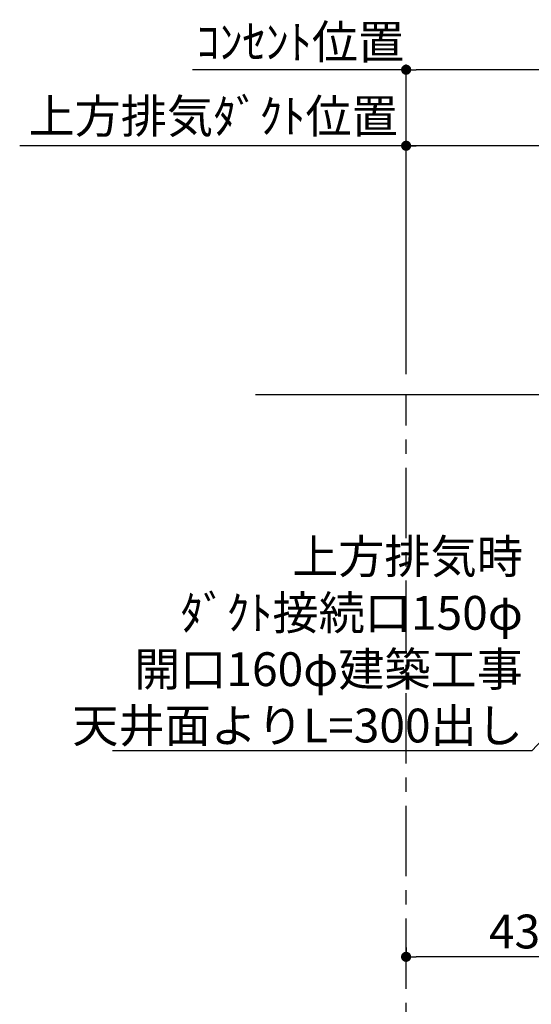
# Model space of a CAD drawing. Extents: x 55896 to 82369, y -22065 to -13195.
# Drawn here: x 79038 to 79945, y -18555 to -16807 of the extents above; entities that cross this region are included whole.
import ezdxf

# ---------------------------------------------------------------- set-up
doc = ezdxf.new("R2010")
doc.units = 0
doc.header["$LTSCALE"] = 50
doc.header["$MEASUREMENT"] = 0
doc.linetypes.add('CENTER', pattern=[2, 1.25, -0.25, 0.25, -0.25])
doc.layers.get('0').update_dxf_attribs({"linetype": 'CONTINUOUS'})
doc.layers.get('DEFPOINTS').update_dxf_attribs({"color": 146, "linetype": 'CONTINUOUS'})
for name, color, linetype in [('111-壁仕上', 3, 'CONTINUOUS'), ('160-文字', 254, 'CONTINUOUS'), ('166-寸法B', 11, 'CONTINUOUS')]:
    doc.layers.add(name, color=color, linetype=linetype)
doc.styles.add('KH001', font='msgothic.ttc')
doc.dimstyles.new('KH1xx030', dxfattribs={"dimscale": 30, "dimtxt": 2, "dimasz": 0.6, "dimexe": 0.3, "dimexo": 1.2, "dimgap": 0.5, "dimtad": 3, "dimdec": 1, "dimdsep": 46, "dimlunit": 6, "dimtxsty": 'KH001', "dimblk": 'DOT', "dimcen": 1, "dimdle": 1, "dimclrd": 256, "dimclre": 256, "dimclrt": 256, "dimadec": 0, "dimazin": 0, "dimtfac": 1, "dimtdec": 1, "dimtix": 1, "dimtmove": 2, "dimatfit": 3, "dimldrblk": 'CLOSEDBLANK', "dimfxl": 1, "dimtolj": 1, "dimtzin": 0, "dimlwd": -1, "dimlwe": -1, "dimarcsym": 0})

# ---------------------------------------------------------------- blocks, each defined once
blk = doc.blocks.new('_Dot')
at = {"color": 0, "linetype": 'ByBlock', "lineweight": -2}
blk.add_line((-0.5, 0), (-1, 0), dxfattribs=at)
at = {"color": 0, "linetype": 'ByBlock', "const_width": 0.5}
blk.add_lwpolyline([(-0.25, 0, 1), (0.25, 0, 1)], format="xyb", close=True, dxfattribs=at)
blk = doc.blocks.new('*D286')
at = {"layer": '166-寸法B', "transparency": 16777216}
for p, q in [((80153.3, -18212.9), (80153.3, -18479.6)), ((79723.3, -18454), (79723.3, -18479.6)), ((80135.3, -18470.6), (79741.3, -18470.6))]:
    blk.add_line(p, q, dxfattribs=at)
at = {"layer": 'DEFPOINTS', "color": 0, "transparency": 16777216}
for p in [(80153.3, -18176.9), (79723.3, -18418), (79723.3, -18470.6)]:
    blk.add_point(p, dxfattribs=at)
at = {"layer": '166-寸法B', "transparency": 16777216, "xscale": 18, "yscale": 18, "zscale": 18, "rotation": 180}
blk.add_blockref('_Dot', (79723.3, -18470.6), dxfattribs=at)
at = {"layer": '166-寸法B', "transparency": 16777216, "xscale": 18, "yscale": 18, "zscale": 18}
blk.add_blockref('_Dot', (80153.3, -18470.6), dxfattribs=at)
at = {"layer": '166-寸法B', "transparency": 16777216, "insert": (79938.3, -18425.6), "char_height": 60, "attachment_point": 5, "style": 'KH001'}
blk.add_mtext('\\A1;430', dxfattribs=at)
blk = doc.blocks.new('_ClosedBlank')
at = {"color": 0, "linetype": 'ByBlock', "lineweight": -2}
for p, q in [((-1, 0.167), (0, 0)), ((-1, 0.167), (-1, -0.167)), ((0, 0), (-1, -0.167))]:
    blk.add_line(p, q, dxfattribs=at)
blk = doc.blocks.new('*D289')
at = {"layer": '166-寸法B', "transparency": 16777216}
for p, q in [((79723.3, -17436.5), (79723.3, -17021.9)), ((79753.3, -17030.9), (79037.9, -17030.9))]:
    blk.add_line(p, q, dxfattribs=at)
at = {"layer": 'DEFPOINTS', "color": 0, "transparency": 16777216}
for p in [(79067.9, -17030.9), (79067.9, -17472.5), (79723.3, -17472.5)]:
    blk.add_point(p, dxfattribs=at)
at = {"layer": '166-寸法B', "transparency": 16777216, "insert": (79381, -16978.4), "char_height": 60, "attachment_point": 5, "style": 'KH001'}
blk.add_mtext('\\A1;上方排気ﾀﾞｸﾄ位置', dxfattribs=at)
blk = doc.blocks.new('_None')
blk = doc.blocks.new('*D290')
at = {"layer": '166-寸法B', "transparency": 16777216}
for p, q in [((79362.3, -16895.9), (79344.3, -16895.9)), ((79723.3, -16895.9), (79362.3, -16895.9)), ((79723.3, -17436.5), (79723.3, -16886.9)), ((79723.3, -16895.9), (79741.3, -16895.9))]:
    blk.add_line(p, q, dxfattribs=at)
at = {"layer": 'DEFPOINTS', "color": 0, "transparency": 16777216}
for p in [(79362.3, -16895.9), (79362.3, -17472.5), (79723.3, -17472.5)]:
    blk.add_point(p, dxfattribs=at)
at = {"layer": '166-寸法B', "transparency": 16777216, "insert": (79535.6, -16846.5), "char_height": 60, "attachment_point": 5, "style": 'KH001'}
blk.add_mtext('\\A1;ｺﾝｾﾝﾄ位置', dxfattribs=at)
blk = doc.blocks.new('*D291')
at = {"layer": '166-寸法B', "transparency": 16777216}
for p, q in [((79723.3, -17436.5), (79723.3, -17021.9)), ((80418.3, -17208.9), (80418.3, -17021.9)), ((80400.3, -17030.9), (79741.3, -17030.9))]:
    blk.add_line(p, q, dxfattribs=at)
at = {"layer": 'DEFPOINTS', "color": 0, "transparency": 16777216}
for p in [(79723.3, -17030.9), (80418.3, -17244.9), (79723.3, -17472.5)]:
    blk.add_point(p, dxfattribs=at)
at = {"layer": '166-寸法B', "transparency": 16777216, "xscale": 18, "yscale": 18, "zscale": 18, "rotation": 180}
blk.add_blockref('_Dot', (79723.3, -17030.9), dxfattribs=at)
at = {"layer": '166-寸法B', "transparency": 16777216, "xscale": 18, "yscale": 18, "zscale": 18}
blk.add_blockref('_Dot', (80418.3, -17030.9), dxfattribs=at)
at = {"layer": '166-寸法B', "transparency": 16777216, "insert": (80070.8, -16985.9), "char_height": 60, "attachment_point": 5, "style": 'KH001'}
blk.add_mtext('\\A1;695', dxfattribs=at)
blk = doc.blocks.new('*D294')
at = {"layer": '166-寸法B', "transparency": 16777216}
for p, q in [((79723.3, -17436.5), (79723.3, -16886.9)), ((80570.3, -16895.9), (79741.3, -16895.9)), ((80588.3, -17436.5), (80588.3, -16886.9))]:
    blk.add_line(p, q, dxfattribs=at)
at = {"layer": 'DEFPOINTS', "color": 0, "transparency": 16777216}
for p in [(79723.3, -16895.9), (79723.3, -17472.5), (80588.3, -17472.5)]:
    blk.add_point(p, dxfattribs=at)
at = {"layer": '166-寸法B', "transparency": 16777216, "xscale": 18, "yscale": 18, "zscale": 18, "rotation": 180}
blk.add_blockref('_Dot', (79723.3, -16895.9), dxfattribs=at)
at = {"layer": '166-寸法B', "transparency": 16777216, "xscale": 18, "yscale": 18, "zscale": 18}
blk.add_blockref('_Dot', (80588.3, -16895.9), dxfattribs=at)
at = {"layer": '166-寸法B', "transparency": 16777216, "insert": (80155.8, -16850.9), "char_height": 60, "attachment_point": 5, "style": 'KH001'}
blk.add_mtext('\\A1;865', dxfattribs=at)

msp = doc.modelspace()

# ---------------------------------------------------------------- linework, layer by layer
at = {"layer": '111-壁仕上', "ltscale": 2}
msp.add_line((79455.95, -17472.51), (81108.45, -17472.51), dxfattribs=at)
at = {"layer": '111-壁仕上', "color": 253, "linetype": 'CENTER', "ltscale": 2}
msp.add_line((79723.35, -20727.49), (79723.35, -17472.51), dxfattribs=at)

# ---------------------------------------------------------------- texts
at = {"layer": '160-文字', "insert": (79930.4, -18090.02), "char_height": 60, "attachment_point": 9, "style": 'KH001'}
msp.add_mtext('\\A1;上方排気時\\Pﾀﾞｸﾄ接続口150φ\\P開口160φ建築工事\\P天井面よりL=300出し', dxfattribs=at)

# ---------------------------------------------------------------- dimensions: what is measured, and where the dimension line sits
at = {"layer": '166-寸法B'}
for base, p2, text, picture, middle in [((79362.33, -16895.88), (79362.33, -17472.51), 'ｺﾝｾﾝﾄ位置', '*D290', (79535.59, -16846.47)), ((79067.86, -17030.88), (79067.86, -17472.51), '上方排気ﾀﾞｸﾄ位置', '*D289', (79381, -16978.41))]:
    dim = msp.add_linear_dim(base=base, p1=(79723.35, -17472.51), p2=p2, text=text, dimstyle='KH1xx030', override={"dimblk1": 'None', "dimblk2": 'None', "dimsah": 1, "dimse2": 1}, dxfattribs=at)
    dim.commit()
    dim.dimension.update_dxf_attribs({"geometry": picture, "text_midpoint": middle, "dimtype": 128})
for base, p1, picture, middle in [((79723.35, -16895.88), (80588.33, -17472.51), '*D294', (80155.84, -16850.88)), ((79723.35, -17030.88), (80418.31, -17244.93), '*D291', (80070.83, -16985.88))]:
    dim = msp.add_linear_dim(base=base, p1=p1, p2=(79723.35, -17472.51), angle=180, dimstyle='KH1xx030', dxfattribs=at)
    dim.commit()
    dim.dimension.update_dxf_attribs({"geometry": picture, "text_midpoint": middle})
dim = msp.add_linear_dim(base=(79723.35, -18470.59), p1=(80153.31, -18176.91), p2=(79723.35, -18417.99), dimstyle='KH1xx030', dxfattribs=at)
dim.commit()
dim.dimension.update_dxf_attribs({"geometry": '*D286', "text_midpoint": (79938.33, -18425.59)})

# ---------------------------------------------------------------- leaders
at = {"layer": '160-文字', "annotation_type": 0, "has_hookline": 1, "hookline_direction": 1, "text_width": 727.86}
msp.add_leader([(80418.31, -17603.43), (79946, -18105.02), (79945.4, -18105.02)], dimstyle='KH1xx030', override={"dimgap": 0.5, "dimtad": 1}, dxfattribs=at)

doc.saveas('drawing.dxf')
